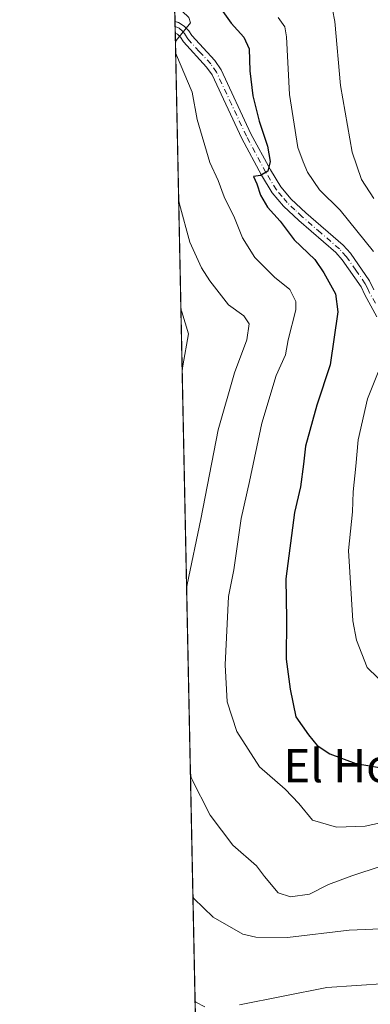
# Model space of a CAD drawing. Units: metres. Extents: x 641513 to 644976, y 4732196 to 4734580.
# Drawn here: x 641513 to 641597, y 4732445 to 4732683 of the extents above; entities that cross this region are included whole.
import ezdxf
from ezdxf.enums import TextEntityAlignment as Align

# ---------------------------------------------------------------- set-up
doc = ezdxf.new("R2010")
doc.units = ezdxf.units.M
doc.header["$MEASUREMENT"] = 0
doc.linetypes.add('DGN Style 4', pattern=[2.6384748266838614, 1.318413404963828, -0.6592067024819142, 0.001648016756204785, -0.6592067024819142])
for name, color, linetype, lineweight in [('Arbolado forestal CxS', 92, 'Continuous', 0), ('Camino Cxs', 7, 'Continuous', 0), ('Camino eje', 30, 'DGN Style 4', 13), ('Comarca CxS', 21, 'Continuous', 0), ('Comunidad Autónoma CxS', 142, 'Continuous', 0), ('Curva de nivel maestra', 30, 'Continuous', 30), ('Curva de nivel normal', 30, 'Continuous', 0), ('Municipio CxS', 4, 'Continuous', 0), ('Provincia CxS', 1, 'Continuous', 0), ('Texto cartográfico', 7, 'Continuous', 0)]:
    doc.layers.add(name, color=color, linetype=linetype, lineweight=lineweight)
doc.styles.add('Style-Arial', font='txt')

# ---------------------------------------------------------------- blocks, each defined once
blk = doc.blocks.new('*U17')
at = {"layer": 'Camino Cxs', "color": 7, "linetype": 'Continuous', "lineweight": 0}
blk.add_polyline3d([(641599.0701000001, 4732611.020099999, 705.0794000000024), (641596.1300999997, 4732616.350099999, 704.5390999999945), (641595.2200999996, 4732618.300100001, 704.3785000000062), (641590.7001, 4732624.800100001, 704.6983000000037), (641589.1601, 4732626.4901, 704.8871999999974), (641580.2401000002, 4732634.210100001, 703.0436999999947), (641576.5601000005, 4732637.6801, 701.7161999999954), (641573.8501000004, 4732640.860099999, 701.3269), (641571.2200999996, 4732645.1801, 700.9562000000006), (641566.5000999998, 4732654.0101, 699.6638999999996), (641559.3400999998, 4732669.300100001, 697.4888999999966), (641558.0500999996, 4732671.170100001, 696.8573999999935), (641552.4901000002, 4732677.2301, 695.1594000000041), (641551.7801000001, 4732678.370100001, 695.0197999999946), (641551.0401, 4732679.100099999, 694.9472999999998), (641550.4836999997, 4732679.447699999, 694.8772999999928), (641550.4275000002, 4732682.191000001, 694.9817999999941), (641550.4301000005, 4732682.190099999, 694.9821999999986), (641551.2401000002, 4732681.920100001, 695.1169999999984), (641552.6001000004, 4732681.0701, 695.3263000000006), (641553.7500999998, 4732679.940099999, 695.5954999999958), (641554.4901000002, 4732678.7501, 695.6391000000004), (641560.0100999996, 4732672.7401, 696.8105999999971), (641561.5201000003, 4732670.550100001, 697.2690000000002), (641568.7301000003, 4732655.130100001, 700.0099000000046), (641573.3901000004, 4732646.420100001, 700.8744000000006), (641575.8800999997, 4732642.3301, 701.2501000000047), (641578.3800999997, 4732639.4101, 701.9410000000062), (641581.9200999998, 4732636.0601, 702.2363999999943), (641590.9101, 4732628.290100001, 704.1484999999958), (641592.6601, 4732626.370100001, 703.6227999999975), (641597.2701000003, 4732619.7301, 704.1739999999991), (641598.3101000005, 4732617.5601, 704.5276000000014)], dxfattribs=at)

msp = doc.modelspace()

# ---------------------------------------------------------------- linework, layer by layer
at = {"layer": 'Arbolado forestal CxS', "color": 92, "linetype": 'Continuous', "lineweight": 0, "extrusion": (0.005749578688001714, -0.2808400688293289, 0.9597373589085966), "elevation": -1324771.353260104, "flags": 128}
msp.add_lwpolyline([(738286.9135575093, 4528772.620250327), (738286.9135575092, 4528951.826708038)], dxfattribs=at)
at = {"layer": 'Arbolado forestal CxS', "color": 92, "linetype": 'Continuous', "lineweight": 0, "extrusion": (0.0009843349791666056, -0.04825194446490063, 0.9988347115213833), "elevation": -227035.659908516, "flags": 128}
msp.add_lwpolyline([(737943.150708144, 4713146.635340219), (737943.150708144, 4713147.872338692)], dxfattribs=at)
at = {"layer": 'Arbolado forestal CxS', "color": 92, "linetype": 'Continuous', "lineweight": 0, "extrusion": (0.000995068110170418, -0.04854579917801482, 0.9988204619558133), "elevation": -228419.5045671242, "flags": 128}
msp.add_lwpolyline([(738403.5352513184, 4713006.154286541), (738403.5352513185, 4713007.663883822)], dxfattribs=at)
at = {"layer": 'Arbolado forestal CxS', "color": 92, "linetype": 'Continuous', "lineweight": 0, "extrusion": (0.001974101443350204, -0.09642840162357798, 0.995337965860749), "elevation": -454406.8328215446, "flags": 128}
msp.add_lwpolyline([(738284.1446732772, 4696353.442465549), (738284.1446732773, 4696625.726336973)], dxfattribs=at)
at = {"layer": 'Arbolado forestal CxS', "color": 92, "linetype": 'Continuous', "lineweight": 0}
msp.add_polyline3d([(642059.7116, 4732205.9376, 637.3092999999935), (641560.3899999997, 4732195.57, 641.6937000000034), (641546.7916000001, 4732859.791200001, 745.0662000000011)], dxfattribs=at)
at = {"layer": 'Camino Cxs', "color": 7, "linetype": 'Continuous', "lineweight": 0, "extrusion": (0.0007742258149176894, -0.03805638993706533, 0.9992752932797577), "elevation": -178917.6158488074, "flags": 128}
msp.add_lwpolyline([(737680.2956389377, 4715258.055481555), (737680.2956389379, 4715260.800838679)], dxfattribs=at)
at = {"layer": 'Camino Cxs', "color": 7, "linetype": 'Continuous', "lineweight": 0}
for points in [[(641550.4278999995, 4732682.1906, 694.9817999999941), (641551.2401000002, 4732681.920100001, 695.1169999999984), (641552.6001000004, 4732681.0701, 695.3263000000006), (641553.7500999998, 4732679.940099999, 695.5954999999958), (641554.4901000002, 4732678.7501, 695.6391000000004), (641560.0100999996, 4732672.7401, 696.8105999999971), (641561.5201000003, 4732670.550100001, 697.2690000000002), (641568.7301000003, 4732655.130100001, 700.0099000000046), (641573.3901000004, 4732646.420100001, 700.8744000000006), (641575.8800999997, 4732642.3301, 701.2501000000047), (641578.3800999997, 4732639.4101, 701.9410000000062), (641581.9200999998, 4732636.0601, 702.2363999999943), (641590.9101, 4732628.290100001, 704.1484999999958), (641592.6601, 4732626.370100001, 703.6227999999975), (641597.2701000003, 4732619.7301, 704.1739999999991), (641598.3101000005, 4732617.5601, 704.5276000000014)], [(641599.0701000001, 4732611.020099999, 705.0794000000024), (641596.1300999997, 4732616.350099999, 704.5390999999945), (641595.2200999996, 4732618.300100001, 704.3785000000062), (641590.7001, 4732624.800100001, 704.6983000000037), (641589.1601, 4732626.4901, 704.8871999999974), (641580.2401000002, 4732634.210100001, 703.0436999999947), (641576.5601000005, 4732637.6801, 701.7161999999954), (641573.8501000004, 4732640.860099999, 701.3269), (641571.2200999996, 4732645.1801, 700.9562000000006), (641566.5000999998, 4732654.0101, 699.6638999999996), (641559.3400999998, 4732669.300100001, 697.4888999999966), (641558.0500999996, 4732671.170100001, 696.8573999999935), (641552.4901000002, 4732677.2301, 695.1594000000041), (641551.7801000001, 4732678.370100001, 695.0197999999946), (641551.0401, 4732679.100099999, 694.9472999999998), (641550.4836999997, 4732679.447799999, 694.8772999999928)]]:
    msp.add_polyline3d(points, dxfattribs=at)
at = {"layer": 'Camino eje', "color": 30, "linetype": 'DGN Style 4', "lineweight": 13}
msp.add_polyline3d([(641598.6901000004, 4732614.290100001, 704.9495000000024), (641597.2200999996, 4732616.9551, 703.9070000000065), (641596.7651000004, 4732617.9301, 703.9875000000029), (641596.2451, 4732619.015100001, 704.202099999995), (641593.9851000002, 4732622.265100001, 704.0366000000067), (641591.6801000005, 4732625.585100001, 703.9713000000047), (641590.0351, 4732627.390100001, 704.207899999994), (641585.5401, 4732631.2751, 703.4741999999969), (641581.0800999999, 4732635.1351, 702.553), (641579.3101000005, 4732636.8101, 702.0458000000073), (641577.4700999996, 4732638.545100001, 701.5394999999991), (641576.2200999996, 4732640.005100001, 701.5436000000045), (641574.8651000002, 4732641.595100001, 701.2314999999944), (641572.3051000005, 4732645.800100001, 700.4116000000067), (641567.6151000002, 4732654.5701, 699.3175000000047), (641564.0351, 4732662.215100001, 698.3772999999928), (641560.4301000005, 4732669.925100001, 697.3184000000037), (641559.0301000001, 4732671.9551, 696.7318999999989), (641556.2701000003, 4732674.960100001, 696.0804000000062), (641553.4901000002, 4732677.9901, 695.311799999996), (641552.7651000004, 4732679.155099999, 695.2428000000073), (641552.2615, 4732679.8377, 695.1769000000058), (641551.4379000004, 4732680.569900001, 695.0832999999984), (641550.4528000001, 4732680.9553, 694.9351000000024)], dxfattribs=at)
at = {"layer": 'Comarca CxS', "color": 21, "linetype": 'Continuous', "lineweight": 0, "flags": 128}
msp.add_lwpolyline([(643479.3804234404, 4732235.414651133), (642974.0235009857, 4732224.921752549), (642397.8173423493, 4732212.957775753), (642241.8905, 4732209.720299999), (642039.024600001, 4732205.508099999), (641560.3900010717, 4732195.569982657), (641547.8680559539, 4732807.209891496), (641513.0300010727, 4734508.889982633), (641958.2350865299, 4734518.137101132), (642659.8512443196, 4734532.71003224), (642720.8392999994, 4734533.9768), (643262.632399999, 4734545.230099999)], dxfattribs=at)
at = {"layer": 'Comunidad Autónoma CxS', "color": 142, "linetype": 'Continuous', "lineweight": 0, "flags": 128}
msp.add_lwpolyline([(642039.024600001, 4732205.508099999), (641560.3900010717, 4732195.569982657), (641547.8680559539, 4732807.209891496), (641513.0300010727, 4734508.889982633), (641958.2350865299, 4734518.137101132), (642659.8512443196, 4734532.71003224), (642720.8392999994, 4734533.9768), (643262.632399999, 4734545.230099999), (643275.8559446239, 4734545.504704532), (644656.5783999999, 4734574.1831), (644752.4106000006, 4734576.173499999), (644923.160001098, 4734579.719982636), (644963.7929221446, 4732642.836633914), (644971.6900010983, 4732266.39998266), (644124.7563731234, 4732248.814807251), (643844.3320097068, 4732242.99225935), (643479.3804234404, 4732235.414651133), (642974.0235009857, 4732224.921752549), (642397.8173423493, 4732212.957775753), (642241.8905, 4732209.720299999)], close=True, dxfattribs=at)
at = {"layer": 'Curva de nivel maestra', "color": 30, "linetype": 'Continuous', "lineweight": 30, "elevation": 700, "flags": 128}
msp.add_lwpolyline([(641559.9199999999, 4732687.4801), (641563.9500000002, 4732681.770099999), (641567.04, 4732678.420100001), (641568.25, 4732675.5701), (641568.4199999999, 4732670.2501), (641569.1699999999, 4732664.270099999), (641570.6799999997, 4732658.140100001), (641572.6799999997, 4732652.120100001), (641573.3499999996, 4732648.4101), (641572.7699999996, 4732646.140100001), (641571.0199999996, 4732645.0801), (641569.3200000003, 4732644.800100001), (641570.1200000001, 4732643.040100001), (641570.9800000006, 4732640.340100001), (641572.6799999997, 4732637.460100001), (641575.7199999997, 4732634.040100001), (641579.1600000003, 4732629.5801), (641584.0899999999, 4732624.880100001), (641586.2599999999, 4732621.600099999), (641589.0599999997, 4732616.5801), (641589.6399999997, 4732612.2501), (641587.7699999996, 4732599.450099999), (641584.5899999999, 4732589.800100001), (641581.8300000001, 4732579.920100001), (641581.3700000001, 4732575.550100001), (641580.6399999997, 4732570.120100001), (641579.2000000002, 4732563.880100001), (641577.1500000004, 4732547.920100001), (641577.2999999998, 4732538.210100001), (641577.1600000003, 4732528.640100001), (641578.1299999999, 4732521.360099999), (641579.5, 4732514.710100001), (641582.5800000001, 4732510.4001), (641584.6500000004, 4732507.8101), (641587.75, 4732505.780099999), (641593.9800000006, 4732503.5001), (641600.1900000004, 4732502.420100001)], dxfattribs=at)
at = {"layer": 'Curva de nivel normal', "color": 30, "linetype": 'Continuous', "lineweight": 0, "flags": 128}
for points, elevation in [([(641550.3411999998, 4732686.4057), (641550.54, 4732686.1801), (641553.7300000006, 4732683.100099999), (641554.1600000003, 4732681.840100001), (641550.7100000001, 4732677.610099999), (641550.5325999996, 4732677.057200001)], 695), ([(641588.3399999999, 4732685.020099999), (641588.9100000003, 4732682.120100001), (641590.2800000003, 4732666.7601), (641593.1200000001, 4732650.700099999), (641595.3200000003, 4732644.130100001), (641598.3099999997, 4732639.530099999)], 710), ([(641575.3099999997, 4732683.0801), (641576.9000000004, 4732680.860099999), (641577.29, 4732678.440099999), (641577.9699999997, 4732664.550100001), (641579.9900000002, 4732651.800100001), (641581.2800000003, 4732648.340100001), (641582.2999999998, 4732645.9001), (641585.25, 4732641.6501), (641590.1799999997, 4732636.7401), (641598.25, 4732626.7601)], 705), ([(641550.5862999996, 4732674.436899999), (641550.7800000003, 4732674.0701), (641554.5300000003, 4732665.130100001), (641555.7599999999, 4732658.5701), (641558.7999999998, 4732648.220100001), (641560.79, 4732643.8301), (641562.25, 4732639.960100001), (641564.7300000006, 4732634.850099999), (641566.7100000001, 4732630.0801), (641569.6399999997, 4732625.300100001), (641574.3499999996, 4732620.5801), (641578.0800000001, 4732617.640100001), (641579.4900000002, 4732614.7301), (641579.4900000002, 4732612.710100001), (641577.6799999997, 4732605.460100001), (641577.0099999999, 4732601.920100001), (641574.79, 4732596.920100001), (641571.3300000001, 4732585.440099999), (641568.3799999999, 4732571.360099999), (641566.3399999999, 4732562.440099999), (641564.5999999996, 4732550.100099999), (641563.3300000001, 4732543.6601), (641562.4800000006, 4732527.200099999), (641562.9699999997, 4732518.340100001), (641565.3200000003, 4732511.210100001), (641570.7400000002, 4732502.640100001), (641576.9699999997, 4732497.3301), (641580.2699999996, 4732493.870100001), (641583.5499999998, 4732489.8301), (641589.3399999999, 4732488.120100001), (641596.2400000002, 4732488.4001), (641602.5, 4732489.7301)], 695), ([(641551.3047000002, 4732639.3444), (641551.5199999996, 4732638.1801), (641554.04, 4732628.9801), (641556.7999999998, 4732622.860099999), (641558.8300000001, 4732619.720100001), (641563.3300000001, 4732613.9001), (641567.0300000003, 4732611.2601), (641568.2999999998, 4732609.3301), (641567.6900000004, 4732605.4901), (641564.7300000006, 4732597.5801), (641560.8300000001, 4732583.8201), (641556.6799999997, 4732562.340100001), (641553.3899999997, 4732546.600099999), (641553.2291000001, 4732545.3476)], 690), ([(641551.8465999998, 4732612.874199999), (641552.0499999998, 4732612.210100001), (641553.7000000002, 4732606.9301), (641552.3200000003, 4732599.270099999), (641552.1516000006, 4732597.978)], 685), ([(641599.3399999999, 4732597.700099999), (641596.75, 4732591.280099999), (641594.5199999996, 4732581.450099999), (641593.9800000006, 4732575.040100001), (641593.3399999999, 4732568.880100001), (641593.2000000002, 4732564.090100001), (641592.2400000002, 4732554.800100001), (641593.2699999996, 4732537.8301), (641594.1500000004, 4732533.140100001), (641596.6900000004, 4732526.590100001), (641601.79, 4732521.690099999)], 705), ([(641554.1328999996, 4732501.2016), (641554.3499999996, 4732500.030099999), (641558.8600000005, 4732491.0601), (641564.3200000003, 4732483.850099999), (641570.0199999996, 4732478.800100001), (641571.9699999997, 4732476.2501), (641575.29, 4732472.360099999), (641578.2199999997, 4732471.350099999), (641582.8200000003, 4732472.030099999), (641587.3600000005, 4732474.370100001), (641593.0499999998, 4732476.440099999), (641600.0800000001, 4732478.7301)], 690), ([(641554.7441999996, 4732471.339299999), (641554.9400000004, 4732470.970100001), (641559.5899999999, 4732466.470100001), (641566.75, 4732462.390100001), (641569.9299999997, 4732461.640100001), (641577.54, 4732461.590100001), (641592.3499999996, 4732463.340100001), (641609.5499999998, 4732464.040100001), (641615.0199999996, 4732464.0801), (641623.3499999996, 4732466.1801), (641629.0199999996, 4732468.6601), (641635.3499999996, 4732473.120100001), (641641.9500000002, 4732476.9801), (641643.2199999997, 4732477.040100001), (641644.1600000003, 4732475.0601), (641643.3600000005, 4732468.840100001), (641641.8600000005, 4732462.6601), (641641.8200000003, 4732458.2501), (641642.6299999999, 4732454.4301), (641642.2999999998, 4732451.290100001), (641642.04, 4732447.4301), (641640.4000000004, 4732439.5801)], 685), ([(641565.9699999997, 4732445.340100001), (641587.0099999999, 4732449.5701), (641601.2400000002, 4732450.4801), (641609.6600000003, 4732451.200099999), (641614.1900000004, 4732452.470100001), (641626.9400000004, 4732459.040100001), (641631.4900000002, 4732460.8101), (641632.4900000002, 4732459.220100001), (641632.4000000004, 4732454.0001), (641633.1399999997, 4732450.700099999), (641632.5199999996, 4732447.7501), (641629.2699999996, 4732441.860099999)], 680), ([(641555.2594999997, 4732446.171399999), (641555.4600000001, 4732446.0001), (641557.6399999997, 4732444.890100001)], 680)]:
    msp.add_lwpolyline(points, dxfattribs=dict(at, elevation=elevation))
at = {"layer": 'Municipio CxS', "color": 4, "linetype": 'Continuous', "lineweight": 0, "flags": 128}
msp.add_lwpolyline([(642039.024600001, 4732205.508099999), (641560.3900010717, 4732195.569982657), (641547.8680559539, 4732807.209891496), (641556.5449999989, 4732803.779999998), (641560.376000001, 4732802.262999999), (641587.0819999997, 4732790.359999998), (641597.4879999993, 4732786.023000001), (641602.8580000004, 4732783.539999999), (641605.7229999999, 4732782.017999999), (641606.6360000003, 4732781.482), (641610.0859999993, 4732779.459000001), (641615.4100000008, 4732775.759), (641663.3499999987, 4732739.773000001), (641719.6810000007, 4732697.488), (641720.3150000006, 4732697.012), (641747.4649999992, 4732676.630999999), (641782.9460000015, 4732649.819999999), (641880.1449999994, 4732576.369), (641901.6770000008, 4732560.096999999)], dxfattribs=at)
at = {"layer": 'Provincia CxS', "color": 1, "linetype": 'Continuous', "lineweight": 0, "flags": 128}
msp.add_lwpolyline([(642039.024600001, 4732205.508099999), (641560.3900010717, 4732195.569982657), (641547.8680559539, 4732807.209891496), (641513.0300010727, 4734508.889982633), (641958.2350865299, 4734518.137101132), (642659.8512443196, 4734532.71003224), (642720.8392999994, 4734533.9768), (643262.632399999, 4734545.230099999), (643275.8559446239, 4734545.504704532), (644656.5783999999, 4734574.1831), (644752.4106000006, 4734576.173499999), (644923.160001098, 4734579.719982636), (644963.7929221446, 4732642.836633914), (644971.6900010983, 4732266.39998266), (644124.7563731234, 4732248.814807251), (643844.3320097068, 4732242.99225935), (643479.3804234404, 4732235.414651133), (642974.0235009857, 4732224.921752549), (642397.8173423493, 4732212.957775753), (642241.8905, 4732209.720299999)], close=True, dxfattribs=at)

# ---------------------------------------------------------------- block references
at = {"layer": 'Camino Cxs', "color": 7, "linetype": 'Continuous', "lineweight": 0}
msp.add_blockref('*U17', (0, 0), dxfattribs=at)

# ---------------------------------------------------------------- texts
at = {"layer": 'Texto cartográfico', "color": 7, "linetype": 'Continuous', "lineweight": 0, "style": 'Style-Arial'}
msp.add_text('El Hoyo de los Huesos', height=8, dxfattribs=at).set_placement((641632.1819390242, 4732502.960150001), align=Align.MIDDLE_CENTER)

doc.saveas('drawing.dxf')
